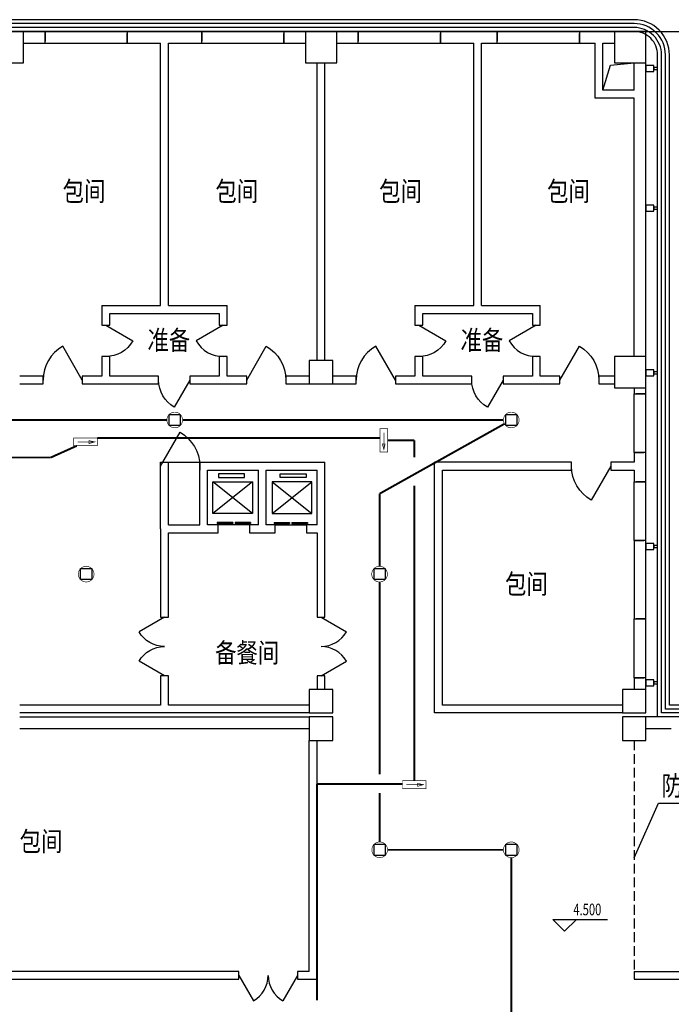
# Model space of a CAD drawing. Extents: x 4141886 to 7761530, y -2348051 to -114501.
# Drawn here: x 4577585 to 4594235, y -678961 to -653822 of the extents above; entities that cross this region are included whole.
import ezdxf

# ---------------------------------------------------------------- set-up
doc = ezdxf.new("R2010")
doc.units = 0
doc.header["$LTSCALE"] = 1000
doc.header["$MEASUREMENT"] = 0
doc.linetypes.add('DASH', pattern=[0.35, 0.25, -0.1])
for name, color, linetype in [('COLUMN', 9, 'Continuous'), ('DIM_ELEV', 3, 'Continuous'), ('Esl.分区', 7, 'Continuous'), ('PUB_TEXT', 7, 'Continuous'), ('STAIR', 2, 'Continuous'), ('WALL', 9, 'Continuous'), ('WINDOW', 4, 'Continuous'), ('标高', 7, 'Continuous'), ('电-强电平面-线缆', 3, 'Continuous'), ('装修线', 44, 'Continuous'), ('设备-照明', 3, 'Continuous')]:
    doc.layers.add(name, color=color, linetype=linetype)
doc.layers.add('标注', color=3, linetype='Continuous', lineweight=15)
doc.styles.add('_HZTXT', font='simplex', dxfattribs={"width": 0.8, "bigfont": 'HZTXT'})
doc.styles.add('_TCH_DIM', font='SIMPLEX', dxfattribs={"bigfont": 'GBCBIG'})
doc.styles.add('IDQSTYLE', font='simplex.shx', dxfattribs={"width": 0.7, "bigfont": 'hzfs1.shx'})

# ---------------------------------------------------------------- blocks, each defined once
blk = doc.blocks.new('_FZH')
blk.add_lwpolyline([(-0.5, -0.5), (0.5, -0.5), (0.5, 0.5), (-0.5, 0.5)], close=True)
blk = doc.blocks.new('$DorLib2D$00000228')
at = {"color": 0}
blk.add_line((0.5, 0), (0, 0.866), dxfattribs=at)
blk.add_arc((0.5, 0), 1, 120, 180, dxfattribs=at)
blk = doc.blocks.new('$DorLib2D$00000127')
at = {"color": 0, "linetype": 'Continuous'}
for p, q in [((-0.033, 0.795, -93.75), (-0.533, 0.795, -93.75)), ((-0.533, 0.795, -93.75), (-0.533, 0.69, -93.75)), ((-0.033, 0.69, -93.75), (-0.533, 0.69, -93.75)), ((-0.033, 0.795, -93.75), (-0.033, 0.69, -93.75)), ((0.033, 0.795, -93.75), (0.033, 0.69, -93.75)), ((0.533, 0.795, -93.75), (0.033, 0.795, -93.75)), ((0.533, 0.69, -93.75), (0.033, 0.69, -93.75)), ((0.533, 0.795, -93.75), (0.533, 0.69, -93.75)), ((0.5, 0.5, -93.75), (-0.5, 0.5, -93.75))]:
    blk.add_line(p, q, dxfattribs=at)
blk = doc.blocks.new('$DorLib2D$00000231')
at = {"color": 0}
for p, q in [((-0.5, 0), (-0.25, 0.433)), ((0.5, 0), (0.25, 0.433))]:
    blk.add_line(p, q, dxfattribs=at)
for centre, start, end in [((-0.5, 0), 0, 60), ((0.5, 0), 120, 180)]:
    blk.add_arc(centre, 0.5, start, end, dxfattribs=at)
blk = doc.blocks.new('HC000094')
at = {"color": 0}
for p, q in [((-1.77, 1.77), (1.77, 1.77)), ((-1.77, -1.77), (-1.77, 1.77)), ((1.77, 1.77), (1.77, -1.77)), ((1.77, -1.77), (-1.77, -1.77))]:
    blk.add_line(p, q, dxfattribs=at)
at = {"color": 0, "linetype": 'Continuous', "const_width": 0.2}
blk.add_lwpolyline([(-1.77, -1.77, 0.198912), (0, -2.5, 0.198912), (1.77, -1.77, 0.198912), (2.5, 0, 0.198912), (1.77, 1.77, 0.198912), (0, 2.5, 0.198912), (-1.77, 1.77, 0.198912), (-2.5, 0, 0.198912)], format="xyb", close=True, dxfattribs=at)
at = {"color": 0, "style": 'IDQSTYLE', "width": 0.7}
blk.add_attdef('PSFHATT', (4.5, -2.5), '', height=2.5, dxfattribs=at)
blk = doc.blocks.new('HC000078')
at = {"color": 0, "linetype": 'Continuous', "const_width": 0.2}
for points in [[(-3.75, 1.25), (3.75, 1.25), (3.75, -1.25), (-3.75, -1.25), (-3.75, 1.25)], [(2.5, 0), (-2.5, 0)]]:
    blk.add_lwpolyline(points, dxfattribs=at)
blk.add_lwpolyline([(2.92, 0), (1.12, 0.4), (1.12, -0.54)], close=True, dxfattribs=at)
at = {"color": 0, "style": 'IDQSTYLE', "width": 0.7}
blk.add_attdef('PSFHATT', (5.75, -1.25), '', height=2.5, dxfattribs=at)

msp = doc.modelspace()

# ---------------------------------------------------------------- linework, layer by layer
for p, q in [((4592484.8, -655622), (4592683, -654985.1)), ((4592683, -654985.1), (4593284.8, -654922)), ((4585584.8, -671522), (4585584.8, -671222)), ((4585584.8, -671522), (4585584.8, -671272)), ((4593284.8, -675222), (4593910.5, -673825.1)), ((4593910.5, -673825.1), (4595554, -673825.1)), ((4585184.8, -678122), (4585184.8, -677522))]:
    msp.add_line(p, q)
at = {"linetype": 'DASH'}
msp.add_line((4593284.8, -672222), (4593284.8, -678222), dxfattribs=at)
at = {"color": 0}
for p, q in [((4583184.8, -678222), (4583559.8, -678871.5)), ((4584684.8, -678222), (4584309.8, -678871.5))]:
    msp.add_line(p, q, dxfattribs=at)
for centre, start, end in [((4583184.8, -678222), 300, 0), ((4584684.8, -678222), 180, 240)]:
    msp.add_arc(centre, 750, start, end, dxfattribs=at)
at = {"layer": 'DIM_ELEV'}
for p, q in [((4591508.9, -677093), (4591208.9, -676793)), ((4591208.9, -676793), (4592601.5, -676793)), ((4591508.9, -677093), (4591808.9, -676793))]:
    msp.add_line(p, q, dxfattribs=at)
at = {"layer": 'Esl.分区', "color": 0}
msp.add_lwpolyline([(4611963.3, -699222), (4565457.5, -699222), (4565457.5, -654122), (4611963.3, -654122)], close=True, dxfattribs=at)
at = {"layer": 'STAIR'}
for p, q in [((4583533.4, -665617.5), (4582516.5, -666428.4)), ((4583533.4, -666428.4), (4582516.5, -665617.5)), ((4584036.1, -665617.5), (4585053.1, -666428.4)), ((4584036.1, -666428.4), (4585053.1, -665617.5))]:
    msp.add_line(p, q, dxfattribs=at)
for points in [[(4583328.8, -665512.3), (4583328.8, -665415.6), (4582663.2, -665415.6), (4582663.2, -665512.3)], [(4584240.8, -665512.3), (4584240.8, -665415.6), (4584906.4, -665415.6), (4584906.4, -665512.3)], [(4582516.5, -666428.4), (4582516.5, -665617.5), (4583533.4, -665617.5), (4583533.4, -666428.4)], [(4585053.1, -666428.4), (4585053.1, -665617.5), (4584036.1, -665617.5), (4584036.1, -666428.4)]]:
    msp.add_lwpolyline(points, close=True, dxfattribs=at)
at = {"layer": 'WALL'}
for p, q in [((4578234.8, -654122), (4577684.8, -654122)), ((4578234.8, -654422), (4578234.8, -654122)), ((4581284.8, -654122), (4580334.8, -654122)), ((4580334.8, -654122), (4580334.8, -654422)), ((4582234.8, -654122), (4581284.8, -654122)), ((4582234.8, -654422), (4582234.8, -654122)), ((4584884.8, -654122), (4584334.8, -654122)), ((4584334.8, -654122), (4584334.8, -654422)), ((4586234.8, -654122), (4585684.8, -654122)), ((4586234.8, -654422), (4586234.8, -654122)), ((4589284.8, -654122), (4588334.8, -654122)), ((4588334.8, -654122), (4588334.8, -654422)), ((4589784.8, -654122), (4589284.8, -654122)), ((4589784.8, -654422), (4589784.8, -654122)), ((4592384.8, -654122), (4591884.8, -654122)), ((4591884.8, -654122), (4591884.8, -654422)), ((4592384.8, -654122), (4592784.8, -654122)), ((4577684.8, -654422), (4578234.8, -654422)), ((4580334.8, -654422), (4581184.8, -654422)), ((4581184.8, -661122), (4581184.8, -654422)), ((4581384.8, -661122), (4581384.8, -654422)), ((4581384.8, -654422), (4582234.8, -654422)), ((4584334.8, -654422), (4584884.8, -654422)), ((4585684.8, -654422), (4586234.8, -654422)), ((4588334.8, -654422), (4589184.8, -654422)), ((4589184.8, -661122), (4589184.8, -654422)), ((4589384.8, -654422), (4589784.8, -654422)), ((4589384.8, -661122), (4589384.8, -654422)), ((4591884.8, -654422), (4592284.8, -654422)), ((4592284.8, -655822), (4592284.8, -654422)), ((4592484.8, -655622), (4592484.8, -654422)), ((4592484.8, -654422), (4592784.8, -654422)), ((4585184.8, -662522), (4585184.8, -654922)), ((4585384.8, -662522), (4585384.8, -654922)), ((4593284.8, -655622), (4593284.8, -654922)), ((4593584.8, -655722), (4593584.8, -654922)), ((4593284.8, -655822), (4592284.8, -655822)), ((4593284.8, -655622), (4592484.8, -655622)), ((4593284.8, -662422), (4593284.8, -655822)), ((4593584.8, -662422), (4593584.8, -655722)), ((4579684.8, -661122), (4579684.8, -661622)), ((4579684.8, -661122), (4581184.8, -661122)), ((4581384.8, -661122), (4582884.8, -661122)), ((4582884.8, -661622), (4582884.8, -661122)), ((4587684.8, -661122), (4587684.8, -661622)), ((4587684.8, -661122), (4589184.8, -661122)), ((4589384.8, -661122), (4590884.8, -661122)), ((4590884.8, -661622), (4590884.8, -661122)), ((4579884.8, -661622), (4579884.8, -661322)), ((4579884.8, -661322), (4581284.8, -661322)), ((4581284.8, -661322), (4582684.8, -661322)), ((4582684.8, -661322), (4582684.8, -661622)), ((4587884.8, -661622), (4587884.8, -661322)), ((4587884.8, -661322), (4589284.8, -661322)), ((4589284.8, -661322), (4590684.8, -661322)), ((4590684.8, -661322), (4590684.8, -661622)), ((4579684.8, -661622), (4579884.8, -661622)), ((4582684.8, -661622), (4582884.8, -661622)), ((4587684.8, -661622), (4587884.8, -661622)), ((4590684.8, -661622), (4590884.8, -661622)), ((4579884.8, -662422), (4579684.8, -662422)), ((4579684.8, -662422), (4579684.8, -662922)), ((4579884.8, -662922), (4579884.8, -662422)), ((4582884.8, -662422), (4582684.8, -662422)), ((4582684.8, -662422), (4582684.8, -662922)), ((4582884.8, -662922), (4582884.8, -662422)), ((4587884.8, -662422), (4587684.8, -662422)), ((4587684.8, -662422), (4587684.8, -662922)), ((4587884.8, -662922), (4587884.8, -662422)), ((4590884.8, -662422), (4590684.8, -662422)), ((4590684.8, -662422), (4590684.8, -662922)), ((4590884.8, -662922), (4590884.8, -662422)), ((4578184.8, -662922), (4577584.8, -662922)), ((4577584.8, -663122), (4578184.8, -663122)), ((4578184.8, -663122), (4578184.8, -662922)), ((4579684.8, -662922), (4579184.8, -662922)), ((4579184.8, -662922), (4579184.8, -663122)), ((4579184.8, -663122), (4579784.8, -663122)), ((4579784.8, -663122), (4581134.8, -663122)), ((4581134.8, -662922), (4579884.8, -662922)), ((4581134.8, -663122), (4581134.8, -662922)), ((4582684.8, -662922), (4581934.8, -662922)), ((4581934.8, -662922), (4581934.8, -663122)), ((4581934.8, -663122), (4582784.8, -663122)), ((4582784.8, -663122), (4583384.8, -663122)), ((4583384.8, -662922), (4582884.8, -662922)), ((4583384.8, -663122), (4583384.8, -662922)), ((4584984.8, -662922), (4584384.8, -662922)), ((4584384.8, -662922), (4584384.8, -663122)), ((4584384.8, -663122), (4584984.8, -663122)), ((4586184.8, -662922), (4585584.8, -662922)), ((4585584.8, -663122), (4586184.8, -663122)), ((4586184.8, -663122), (4586184.8, -662922)), ((4587684.8, -662922), (4587184.8, -662922)), ((4587184.8, -662922), (4587184.8, -663122)), ((4587184.8, -663122), (4587784.8, -663122)), ((4587784.8, -663122), (4589134.8, -663122)), ((4589134.8, -662922), (4587884.8, -662922)), ((4589134.8, -663122), (4589134.8, -662922)), ((4590684.8, -662922), (4589934.8, -662922)), ((4589934.8, -662922), (4589934.8, -663122)), ((4589934.8, -663122), (4590784.8, -663122)), ((4590784.8, -663122), (4591384.8, -663122)), ((4591384.8, -662922), (4590884.8, -662922)), ((4591384.8, -663122), (4591384.8, -662922)), ((4592784.8, -662922), (4592384.8, -662922)), ((4592384.8, -662922), (4592384.8, -663122)), ((4592384.8, -663122), (4592784.8, -663122)), ((4593284.8, -663222), (4593284.8, -663372)), ((4593284.8, -663372), (4593584.8, -663372)), ((4593584.8, -663372), (4593584.8, -663222)), ((4593584.8, -664872), (4593284.8, -664872)), ((4593284.8, -664872), (4593284.8, -665122)), ((4593584.8, -665222), (4593584.8, -664872)), ((4581184.8, -665122), (4582284.8, -665122)), ((4581184.8, -666822), (4581184.8, -665122)), ((4581184.8, -665322), (4581184.8, -665122)), ((4581384.8, -666722), (4581384.8, -665122)), ((4582184.8, -666722), (4582184.8, -665122)), ((4582184.8, -665122), (4582184.8, -665322)), ((4582284.8, -665122), (4583784.8, -665122)), ((4583784.8, -665122), (4585384.8, -665122)), ((4585384.8, -666822), (4585384.8, -665122)), ((4591687.3, -665122), (4588184.5, -665122)), ((4588184.5, -671522), (4588184.5, -665122)), ((4591687.3, -665322), (4591687.3, -665122)), ((4593284.8, -665122), (4592687.3, -665122)), ((4592687.3, -665122), (4592687.3, -665322)), ((4582384.8, -665322), (4583684.8, -665322)), ((4582384.8, -666722), (4582384.8, -665322)), ((4583684.8, -666722), (4583684.8, -665322)), ((4583884.8, -665322), (4585184.8, -665322)), ((4583884.8, -666722), (4583884.8, -665322)), ((4585184.8, -666722), (4585184.8, -665322)), ((4588384.5, -665322), (4591687.3, -665322)), ((4588384.5, -671322), (4588384.5, -665322)), ((4592687.3, -665322), (4593284.8, -665322)), ((4593284.8, -665322), (4593284.8, -665622)), ((4593584.8, -665622), (4593584.8, -665222)), ((4593284.8, -665622), (4593584.8, -665622)), ((4581184.8, -666822), (4581184.8, -669074.7)), ((4581384.8, -666722), (4582184.8, -666722)), ((4581384.8, -669074.7), (4581384.8, -666922)), ((4581384.8, -666922), (4582284.8, -666922)), ((4582284.8, -666922), (4582660.1, -666922)), ((4582660.1, -666722), (4582384.8, -666722)), ((4582660.1, -666922), (4582660.1, -666722)), ((4583684.8, -666722), (4583460.1, -666722)), ((4583460.1, -666722), (4583460.1, -666922)), ((4583460.1, -666922), (4583784.8, -666922)), ((4583784.8, -666922), (4584109.5, -666922)), ((4584109.5, -666722), (4583884.8, -666722)), ((4584109.5, -666922), (4584109.5, -666722)), ((4585184.8, -666722), (4584909.5, -666722)), ((4584909.5, -666722), (4584909.5, -666922)), ((4584909.5, -666922), (4585184.8, -666922)), ((4585184.8, -666922), (4585184.8, -669074.7)), ((4585384.8, -669074.7), (4585384.8, -666822)), ((4593584.8, -667122), (4593284.8, -667122)), ((4593284.8, -667122), (4593284.8, -669122)), ((4593584.8, -669122), (4593584.8, -667122)), ((4581184.8, -669074.7), (4581384.8, -669074.7)), ((4585184.8, -669074.7), (4585384.8, -669074.7)), ((4593284.8, -669122), (4593584.8, -669122)), ((4581384.8, -670574.7), (4581184.8, -670574.7)), ((4581184.8, -670574.7), (4581184.8, -671322)), ((4581384.8, -671322), (4581384.8, -670574.7)), ((4585384.8, -670574.7), (4585184.8, -670574.7)), ((4585184.8, -670574.7), (4585184.8, -670922)), ((4585384.8, -670922), (4585384.8, -670574.7)), ((4593584.8, -670622), (4593284.8, -670622)), ((4593284.8, -670622), (4593284.8, -670922)), ((4593584.8, -670922), (4593584.8, -670622)), ((4581184.8, -671322), (4577584.8, -671322)), ((4584984.8, -671322), (4581384.8, -671322)), ((4592984.8, -671322), (4588384.5, -671322)), ((4581284.8, -671522), (4577584.8, -671522)), ((4577584.8, -671622), (4584984.8, -671622)), ((4584984.8, -671522), (4581284.8, -671522)), ((4592984.8, -671522), (4588184.5, -671522)), ((4594234.8, -671622), (4593584.8, -671622)), ((4577584.8, -671922), (4584984.8, -671922)), ((4593584.8, -671922), (4594234.8, -671922)), ((4584984.8, -678122), (4584984.8, -672222)), ((4585184.8, -678322), (4585184.8, -672222)), ((4583184.8, -678122), (4571191.9, -678122)), ((4583184.8, -678322), (4583184.8, -678122)), ((4584984.8, -678122), (4584684.8, -678122)), ((4584684.8, -678122), (4584684.8, -678322)), ((4593284.8, -678122), (4601184.8, -678122)), ((4593284.8, -678122), (4593284.8, -678322)), ((4571191.9, -678322), (4583184.8, -678322)), ((4584684.8, -678322), (4585184.8, -678322)), ((4593284.8, -678322), (4601284.8, -678322))]:
    msp.add_line(p, q, dxfattribs=at)
at = {"layer": 'WINDOW', "linetype": 'DASH'}
for p, q in [((4578234.8, -654122), (4578234.8, -654422)), ((4580334.8, -654422), (4580334.8, -654122)), ((4582234.8, -654122), (4582234.8, -654422)), ((4584334.8, -654422), (4584334.8, -654122)), ((4586234.8, -654122), (4586234.8, -654422)), ((4588334.8, -654422), (4588334.8, -654122)), ((4589784.8, -654122), (4589784.8, -654422)), ((4591884.8, -654422), (4591884.8, -654122)), ((4593584.8, -663372), (4593284.8, -663372)), ((4593284.8, -664872), (4593584.8, -664872)), ((4593584.8, -665622), (4593284.8, -665622)), ((4593284.8, -667122), (4593584.8, -667122)), ((4593584.8, -669122), (4593284.8, -669122)), ((4593284.8, -670622), (4593584.8, -670622))]:
    msp.add_line(p, q, dxfattribs=at)
at = {"layer": 'WINDOW'}
for p, q in [((4578234.8, -654122), (4580334.8, -654122)), ((4582234.8, -654122), (4584334.8, -654122)), ((4586234.8, -654122), (4588334.8, -654122)), ((4589784.8, -654122), (4591884.8, -654122)), ((4578234.8, -654422), (4580334.8, -654422)), ((4582234.8, -654422), (4584334.8, -654422)), ((4586234.8, -654422), (4588334.8, -654422)), ((4589784.8, -654422), (4591884.8, -654422)), ((4593284.8, -664872, 1200), (4593284.8, -663372, 1200)), ((4593584.8, -664872, 1200), (4593584.8, -663372, 1200)), ((4593284.8, -667122, 1200), (4593284.8, -665622, 1200)), ((4593584.8, -667122, 1200), (4593584.8, -665622, 1200)), ((4593284.8, -670622, 1200), (4593284.8, -669122, 1200)), ((4593584.8, -670622, 1200), (4593584.8, -669122, 1200))]:
    msp.add_line(p, q, dxfattribs=at)
at = {"layer": '标高'}
for p, q in [((4593584.8, -656372), (4593584.8, -655772)), ((4577933, -671622), (4582833, -671622))]:
    msp.add_line(p, q, dxfattribs=at)
at = {"layer": '电-强电平面-线缆', "color": 1, "linetype": 'Continuous', "const_width": 50}
for points in [[(4575945.9, -664042.1), (4581346.8, -664042.1)], [(4581746.8, -664042.1), (4589945.9, -664042.1)], [(4586783.4, -665923.1), (4589971.4, -664139.7)], [(4579567.4, -664501.2), (4586790.3, -664501.2)], [(4586990.3, -664563.1), (4587671.4, -664563.1)], [(4587671.4, -664563.1), (4587671.4, -664997.1)], [(4578380.4, -664999.7), (4579044.8, -664701.2)], [(4574359.4, -664999.7), (4578380.4, -664999.7)], [(4586783.4, -667777.2), (4586783.4, -665923.1)], [(4587671.4, -665716.6), (4587671.4, -673249.6)], [(4586780, -673088.6), (4586780, -668177.2)], [(4585179.4, -678858.1), (4585179.4, -673336.6)], [(4585179.4, -673336.6), (4587372.4, -673336.6)], [(4586780, -674816.1), (4586780, -673563.1)], [(4586983.4, -675016.1), (4589945.9, -675016.1)], [(4590145.9, -679199.9), (4590145.9, -675216.1)]]:
    msp.add_lwpolyline(points, dxfattribs=at)
at = {"layer": '装修线'}
for points in [[(4568384.8, -654722), (4568384.8, -696522, 0.4142136), (4569284.8, -697422), (4609284.8, -697422, 0.4142136), (4610184.8, -696522), (4610184.8, -672222, 0.4142136), (4609284.8, -671322), (4594184.8, -671322), (4594184.8, -654722, 0.4142136), (4593284.8, -653822), (4569284.8, -653822, 0.4142136)], [(4568484.8, -654722), (4568484.8, -696522, 0.4142136), (4569284.8, -697322), (4609284.8, -697322, 0.4142136), (4610084.8, -696522), (4610084.8, -672222, 0.4142136), (4609284.8, -671422), (4594084.8, -671422), (4594084.8, -654722, 0.4142136), (4593284.8, -653922), (4569284.8, -653922, 0.4142136)], [(4568584.8, -654722), (4568584.8, -696522, 0.4142136), (4569284.8, -697222), (4609284.8, -697222, 0.4142136), (4609984.8, -696522), (4609984.8, -672222, 0.4142136), (4609284.8, -671522), (4593984.8, -671522), (4593984.8, -654722, 0.4142136), (4593284.8, -654022), (4569284.8, -654022, 0.4142136)], [(4568684.8, -654722), (4568684.8, -696522, 0.4142136), (4569284.8, -697122), (4609284.8, -697122, 0.4142136), (4609884.8, -696522), (4609884.8, -672222, 0.4142136), (4609284.8, -671622), (4593884.8, -671622), (4593884.8, -654722, 0.4142136), (4593284.8, -654122), (4569284.8, -654122, 0.4142136)]]:
    msp.add_lwpolyline(points, format="xyb", close=True, dxfattribs=at)
for points in [[(4593784.7, -655140.8), (4593784.7, -654990.8), (4593584.7, -654990.8), (4593584.7, -655140.8)], [(4593885.4, -655090.8), (4593885.4, -655040.8), (4593784.7, -655040.8), (4593784.7, -655090.8)], [(4593784.7, -658711.4), (4593784.7, -658561.4), (4593584.7, -658561.4), (4593584.7, -658711.4)], [(4593885.4, -658661.4), (4593885.4, -658611.4), (4593784.7, -658611.4), (4593784.7, -658661.4)], [(4593784.7, -662915.1), (4593784.7, -662765.1), (4593584.7, -662765.1), (4593584.7, -662915.1)], [(4593885.4, -662865.1), (4593885.4, -662815.1), (4593784.7, -662815.1), (4593784.7, -662865.1)], [(4593784.7, -667346.3), (4593784.7, -667196.3), (4593584.7, -667196.3), (4593584.7, -667346.3)], [(4593885.4, -667296.3), (4593885.4, -667246.3), (4593784.7, -667246.3), (4593784.7, -667296.3)], [(4593784.7, -670829.8), (4593784.7, -670679.8), (4593584.7, -670679.8), (4593584.7, -670829.8)], [(4593885.4, -670779.8), (4593885.4, -670729.8), (4593784.7, -670729.8), (4593784.7, -670779.8)]]:
    msp.add_lwpolyline(points, close=True, dxfattribs=at)

# ---------------------------------------------------------------- block references
at = {"layer": 'COLUMN'}
for p, xscale, yscale, zscale in [((4577284.8, -654522), 800, 800, 800), ((4585284.8, -654522), 800, 800, 800), ((4593184.8, -654522), 800, 800, 800), ((4585284.8, -662822), 600, 600, 600), ((4593184.8, -662822), 800, 800, 800), ((4585284.8, -671222), 600, 600, 600), ((4593284.8, -671222), 600, 600, 600), ((4585284.8, -671922), 600, 600, 600), ((4593284.8, -671922), 600, 600, 600)]:
    msp.add_blockref('_FZH', p, dxfattribs=dict(at, xscale=xscale, yscale=yscale, zscale=zscale))
at = {"layer": 'WINDOW'}
for name, p, xscale, yscale, zscale, rotation in [('$DorLib2D$00000228', (4579784.8, -662022), 800, -800, 800, 90), ('$DorLib2D$00000228', (4582784.8, -662022), 800, 800, 800, 90), ('$DorLib2D$00000228', (4587784.8, -662022), 800, -800, 800, 90), ('$DorLib2D$00000228', (4590784.8, -662022), 800, 800, 800, 90), ('$DorLib2D$00000127', (4583060.1, -666822), 800, 200, 800, 359.9999999990839), ('$DorLib2D$00000127', (4584509.5, -666822), -800, 200, -800, 359.9999999992573), ('$DorLib2D$00000231', (4581284.8, -669824.7), -1500, 1500, -1500, 90.0000000001059), ('$DorLib2D$00000231', (4585284.8, -669824.7), -1500, -1500, -1500, 90.00000000204022)]:
    msp.add_blockref(name, p, dxfattribs=dict(at, xscale=xscale, yscale=yscale, zscale=zscale, rotation=rotation))
for p, xscale, yscale, zscale in [((4578684.8, -663022), 1000, 1000, 1000), ((4583884.8, -663022), -1000, 1000, -1000), ((4586684.8, -663022), 1000, 1000, 1000), ((4591884.8, -663022), -1000, 1000, -1000), ((4581534.8, -663022), 800, -800, 800), ((4589534.8, -663022), 800, -800, 800), ((4581684.8, -665222), -1000, 1000, -1000), ((4592187.3, -665222), 1000, -1000, 1000)]:
    msp.add_blockref('$DorLib2D$00000228', p, dxfattribs=dict(at, xscale=xscale, yscale=yscale, zscale=zscale))
at = {"layer": '设备-照明', "color": 5, "xscale": 80, "yscale": 80, "zscale": 80}
for name, p in [('HC000094', (4581546.8, -664042.1)), ('HC000094', (4590145.9, -664042.1)), ('HC000078', (4579267.4, -664601.2)), ('HC000094', (4579283.5, -667977.2)), ('HC000094', (4586780, -667977.2)), ('HC000078', (4587665.9, -673352.7)), ('HC000094', (4586783.4, -675016.1)), ('HC000094', (4590145.9, -675016.1))]:
    msp.add_blockref(name, p, dxfattribs=at)
at = {"layer": '设备-照明', "color": 5, "xscale": 80, "yscale": 80, "zscale": 80, "rotation": 270}
msp.add_blockref('HC000078', (4586890.3, -664563.1), dxfattribs=at)

# ---------------------------------------------------------------- texts
at = {"layer": 'PUB_TEXT', "style": '_TCH_DIM', "width": 0.705882}
msp.add_text('4.500', height=297.5, dxfattribs=at).set_placement((4591731.5, -676688))
at = {"layer": '标注', "style": '_HZTXT', "width": 0.8}
for s, p in [('包间', (4578683.7, -658451.7)), ('包间', (4582588.3, -658451.7)), ('包间', (4586771.9, -658451.7)), ('包间', (4591062.8, -658451.7)), ('准备', (4580850.2, -662255.7)), ('准备', (4588850.2, -662255.7)), ('包间', (4589988.7, -668478)), ('备餐间', (4582577.8, -670235.8)), ('防火卷帘', (4593985, -673632.4)), ('包间', (4577584.7, -675050.4))]:
    msp.add_text(s, height=500, dxfattribs=at).set_placement(p)

doc.saveas('drawing.dxf')
